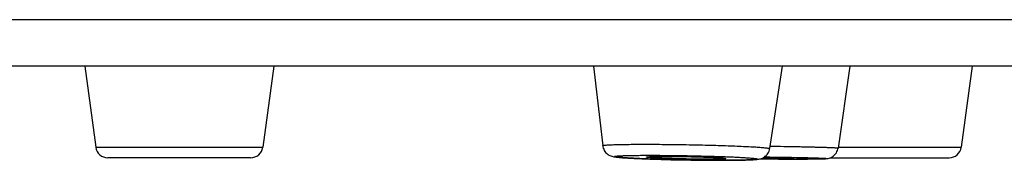
# Model space of a CAD drawing. Units: millimetres. Extents: x 37 to 2799, y -1121 to 1061.
# Drawn here: x 1780 to 1796, y 762 to 764 of the extents above; entities that cross this region are included whole.
import ezdxf

# ---------------------------------------------------------------- set-up
doc = ezdxf.new("R2010")
doc.units = ezdxf.units.MM
doc.header["$LTSCALE"] = 54.820741
doc.layers.get('0').update_dxf_attribs({"linetype": 'CONTINUOUS'})
doc.layers.add('DATUM_AXIS', color=7, linetype='CONTINUOUS')

msp = doc.modelspace()

# ---------------------------------------------------------------- linework, layer by layer
at = {"color": 9, "linetype": 'Continuous'}
for p, q in [((1971.918, 764.291), (1717.918, 764.291)), ((1781.196, 762.204), (1783.932, 762.204)), ((1793.358, 762.204), (1795.374, 762.204)), ((1791.454, 761.99), (1791.45, 761.99)), ((1792.676, 762.01), (1792.674, 762.01))]:
    msp.add_line(p, q, dxfattribs=at)
at = {"color": 7, "linetype": 'Continuous'}
for p, q in [((1971.158, 763.531), (1718.678, 763.531)), ((1789.353, 763.531), (1789.502, 762.228)), ((1792.439, 763.531), (1792.236, 762.181)), ((1793.549, 763.531), (1793.356, 762.19)), ((1783.734, 762.031), (1781.395, 762.031)), ((1791.45, 761.99), (1791.454, 761.99)), ((1792.674, 762.01), (1792.676, 762.01)), ((1793.227, 762.031), (1795.176, 762.031))]:
    msp.add_line(p, q, dxfattribs=at)
for centre, radius, start, end in [((1781.395, 762.231), 0.2, 187.6978, 270), ((1783.734, 762.231), 0.2, 270, 352.3022), ((1795.176, 762.231), 0.2, 270, 352.3022), ((1792.732, 832.27), 70.26, 269.47048, 269.95249)]:
    msp.add_arc(centre, radius, start, end, dxfattribs=at)
at = {"color": 9, "linetype": 'Continuous'}
msp.add_arc((1792.695, 825.1), 63.089, 269.44416, 269.98088, dxfattribs=at)
for points, knots in [([(1789.502, 762.228), (1789.502, 762.229), (1789.502, 762.23), (1789.503, 762.23), (1789.505, 762.231), (1789.508, 762.232), (1789.513, 762.234), (1789.52, 762.235), (1789.531, 762.237), (1789.549, 762.238), (1789.575, 762.241), (1789.606, 762.243), (1789.643, 762.244), (1789.685, 762.246), (1789.733, 762.247), (1789.805, 762.249), (1789.907, 762.251), (1790.041, 762.252), (1790.136, 762.252), (1790.186, 762.252)], [0, 0, 0, 0, 0.002138, 0.003703, 0.005711, 0.011185, 0.018693, 0.028273, 0.039936, 0.069499, 0.107308, 0.153223, 0.207057, 0.268586, 0.337549, 0.413653, 0.585951, 0.782526, 1, 1, 1, 1]), ([(1790.186, 762.252), (1790.296, 762.252), (1790.524, 762.251), (1790.812, 762.247), (1791.048, 762.243), (1791.223, 762.238), (1791.392, 762.234), (1791.551, 762.229), (1791.699, 762.223), (1791.833, 762.217), (1791.934, 762.212), (1792.007, 762.208), (1792.054, 762.205), (1792.096, 762.201), (1792.132, 762.198), (1792.163, 762.195), (1792.189, 762.192), (1792.207, 762.19), (1792.218, 762.188), (1792.225, 762.186), (1792.23, 762.185), (1792.233, 762.184), (1792.235, 762.183), (1792.236, 762.182), (1792.236, 762.181), (1792.236, 762.181)], [0, 0, 0, 0, 0.160875, 0.333516, 0.42057, 0.50612, 0.588699, 0.666889, 0.739349, 0.804837, 0.862231, 0.88758, 0.910549, 0.931042, 0.948971, 0.964262, 0.976853, 0.986699, 0.990583, 0.993773, 0.996274, 0.998097, 0.998766, 0.999287, 1, 1, 1, 1]), ([(1792.242, 762.221), (1792.318, 762.22), (1792.465, 762.218), (1792.645, 762.215), (1792.781, 762.212), (1792.874, 762.21), (1792.961, 762.208), (1793.04, 762.206), (1793.111, 762.204), (1793.174, 762.202), (1793.221, 762.2), (1793.254, 762.199), (1793.275, 762.198), (1793.294, 762.197), (1793.31, 762.196), (1793.324, 762.195), (1793.335, 762.194), (1793.344, 762.193), (1793.35, 762.192), (1793.354, 762.191), (1793.356, 762.191), (1793.356, 762.19), (1793.356, 762.19)], [0, 0, 0, 0, 0.204439, 0.395949, 0.485043, 0.568795, 0.646576, 0.717802, 0.781941, 0.838511, 0.88709, 0.908266, 0.927314, 0.944197, 0.958885, 0.97135, 0.981572, 0.989534, 0.995227, 0.998661, 0.999556, 1, 1, 1, 1]), ([(1791.45, 761.99), (1791.38, 761.99), (1791.236, 761.991), (1791.016, 761.993), (1790.79, 761.997), (1790.602, 762.001), (1790.455, 762.005), (1790.35, 762.008), (1790.25, 762.011), (1790.156, 762.015), (1790.069, 762.019), (1789.99, 762.023), (1789.918, 762.027), (1789.857, 762.031), (1789.811, 762.034), (1789.779, 762.037), (1789.76, 762.039), (1789.743, 762.041), (1789.728, 762.042), (1789.718, 762.044), (1789.711, 762.045), (1789.707, 762.046), (1789.704, 762.047), (1789.701, 762.048), (1789.699, 762.049), (1789.698, 762.05), (1789.697, 762.051), (1789.697, 762.052), (1789.698, 762.053), (1789.7, 762.054), (1789.702, 762.054), (1789.706, 762.056), (1789.713, 762.057), (1789.724, 762.058), (1789.738, 762.06), (1789.754, 762.061), (1789.773, 762.062), (1789.794, 762.064), (1789.818, 762.065), (1789.845, 762.066), (1789.885, 762.067), (1789.942, 762.069), (1790.016, 762.07), (1790.098, 762.071), (1790.187, 762.072), (1790.249, 762.072), (1790.282, 762.072)], [0, 0, 0, 0, 0.089102, 0.184367, 0.282138, 0.37866, 0.42529, 0.470229, 0.513047, 0.55333, 0.590692, 0.624775, 0.65525, 0.681827, 0.704252, 0.71384, 0.722315, 0.729656, 0.73585, 0.740883, 0.742963, 0.744752, 0.74625, 0.747461, 0.748392, 0.749058, 0.749507, 0.74988, 0.750388, 0.751133, 0.75215, 0.753451, 0.756918, 0.761551, 0.767346, 0.774294, 0.782381, 0.791588, 0.801895, 0.813277, 0.825707, 0.853592, 0.885285, 0.92048, 0.958842, 1, 1, 1, 1]), ([(1790.282, 762.072), (1790.351, 762.072), (1790.495, 762.071), (1790.715, 762.069), (1790.941, 762.065), (1791.129, 762.061), (1791.276, 762.057), (1791.38, 762.054), (1791.48, 762.05), (1791.574, 762.047), (1791.661, 762.043), (1791.741, 762.039), (1791.812, 762.035), (1791.874, 762.031), (1791.92, 762.028), (1791.951, 762.025), (1791.971, 762.023), (1791.988, 762.021), (1792.003, 762.019), (1792.013, 762.018), (1792.02, 762.016), (1792.024, 762.015), (1792.028, 762.014), (1792.031, 762.014), (1792.033, 762.013), (1792.034, 762.012), (1792.035, 762.011), (1792.035, 762.01), (1792.034, 762.009), (1792.031, 762.008), (1792.027, 762.006), (1792.019, 762.005), (1792.008, 762.003), (1791.995, 762.002), (1791.979, 762.001), (1791.96, 761.999), (1791.939, 761.998), (1791.915, 761.997), (1791.888, 761.996), (1791.848, 761.994), (1791.792, 761.993), (1791.719, 761.992), (1791.637, 761.991), (1791.547, 761.99), (1791.486, 761.99), (1791.454, 761.99)], [0, 0, 0, 0, 0.089133, 0.184429, 0.282237, 0.37881, 0.425472, 0.470449, 0.51331, 0.553644, 0.591064, 0.625211, 0.655759, 0.682415, 0.704926, 0.71456, 0.723082, 0.730472, 0.736716, 0.741801, 0.743907, 0.745721, 0.747246, 0.748483, 0.749439, 0.750129, 0.750594, 0.750965, 0.751454, 0.752175, 0.754435, 0.757846, 0.762421, 0.768158, 0.775047, 0.783075, 0.792224, 0.802473, 0.813798, 0.826173, 0.853949, 0.885539, 0.92064, 0.958916, 1, 1, 1, 1]), ([(1792.153, 762.045), (1792.209, 762.045), (1792.319, 762.043), (1792.48, 762.041), (1792.629, 762.038), (1792.746, 762.036), (1792.831, 762.034), (1792.888, 762.032), (1792.941, 762.031), (1792.988, 762.029), (1793.03, 762.028), (1793.065, 762.026), (1793.092, 762.025), (1793.11, 762.024), (1793.121, 762.023), (1793.131, 762.023), (1793.139, 762.022), (1793.145, 762.021), (1793.148, 762.021), (1793.151, 762.021), (1793.153, 762.02), (1793.154, 762.02), (1793.155, 762.02), (1793.156, 762.019), (1793.156, 762.019), (1793.156, 762.018), (1793.155, 762.018), (1793.154, 762.018), (1793.153, 762.018), (1793.151, 762.017), (1793.149, 762.017), (1793.146, 762.017), (1793.14, 762.016), (1793.132, 762.016), (1793.123, 762.015), (1793.112, 762.015), (1793.1, 762.014), (1793.08, 762.014), (1793.052, 762.013), (1793.013, 762.012), (1792.969, 762.012), (1792.92, 762.011), (1792.866, 762.011), (1792.784, 762.011), (1792.72, 762.01), (1792.676, 762.01)], [0, 0, 0, 0, 0.113788, 0.222646, 0.324191, 0.416204, 0.457998, 0.496673, 0.532017, 0.563837, 0.59196, 0.616231, 0.636519, 0.645135, 0.652715, 0.65925, 0.664732, 0.669155, 0.670968, 0.672515, 0.673796, 0.674813, 0.675568, 0.676069, 0.676347, 0.676569, 0.676977, 0.677632, 0.678546, 0.679724, 0.681167, 0.682877, 0.687092, 0.692368, 0.698699, 0.706077, 0.714491, 0.723932, 0.745838, 0.771677, 0.801308, 0.834569, 0.871278, 0.911235, 1, 1, 1, 1])]:
    msp.add_open_spline(points, degree=3, knots=knots, dxfattribs=at)
at = {"color": 7, "linetype": 'Continuous'}
for points, knots in [([(1789.502, 762.228), (1789.503, 762.215), (1789.509, 762.189), (1789.525, 762.152), (1789.548, 762.119), (1789.582, 762.086), (1789.623, 762.063), (1789.665, 762.051), (1789.695, 762.046), (1789.733, 762.04), (1789.79, 762.035), (1789.869, 762.029), (1789.967, 762.024), (1790.081, 762.018), (1790.209, 762.013), (1790.35, 762.008), (1790.501, 762.003), (1790.659, 761.999), (1790.875, 761.995), (1791.139, 761.991), (1791.349, 761.99), (1791.45, 761.99)], [0, 0, 0, 0, 0.0197, 0.039296, 0.058643, 0.077377, 0.108603, 0.12717, 0.140463, 0.153495, 0.184195, 0.223318, 0.271186, 0.327256, 0.390617, 0.460128, 0.534493, 0.612299, 0.692055, 0.85128, 1, 1, 1, 1]), ([(1791.454, 761.99), (1791.502, 761.99), (1791.593, 761.99), (1791.721, 761.991), (1791.831, 761.994), (1791.922, 761.997), (1791.985, 762), (1792.028, 762.004), (1792.059, 762.008), (1792.089, 762.014), (1792.12, 762.026), (1792.151, 762.043), (1792.181, 762.068), (1792.207, 762.1), (1792.227, 762.139), (1792.234, 762.166), (1792.236, 762.181)], [0, 0, 0, 0, 0.166191, 0.314298, 0.441439, 0.545639, 0.626859, 0.660386, 0.692736, 0.734406, 0.766368, 0.807478, 0.853678, 0.901853, 0.950778, 1, 1, 1, 1]), ([(1792.676, 762.01), (1792.718, 762.01), (1792.796, 762.011), (1792.905, 762.011), (1792.997, 762.012), (1793.062, 762.013), (1793.105, 762.014), (1793.13, 762.015), (1793.153, 762.016), (1793.179, 762.019), (1793.221, 762.026), (1793.267, 762.048), (1793.305, 762.081), (1793.33, 762.114), (1793.348, 762.15), (1793.354, 762.177), (1793.356, 762.19)], [0, 0, 0, 0, 0.16309, 0.305981, 0.426169, 0.521931, 0.560509, 0.593249, 0.621314, 0.648881, 0.696075, 0.789636, 0.841765, 0.894374, 0.947153, 1, 1, 1, 1])]:
    msp.add_open_spline(points, degree=3, knots=knots, dxfattribs=at)
at = {"layer": 'DATUM_AXIS', "color": 7, "linetype": 'Continuous'}
for p, q in [((1781.017, 763.531), (1781.196, 762.204)), ((1784.112, 763.531), (1783.932, 762.204)), ((1795.554, 763.531), (1795.374, 762.204))]:
    msp.add_line(p, q, dxfattribs=at)
msp.add_arc((1792.377, 795.398), 33.379, 269.5343, 269.986, dxfattribs=at)
for points, knots in [([(1790.216, 762.042), (1790.216, 762.043), (1790.217, 762.043), (1790.219, 762.044), (1790.223, 762.045), (1790.229, 762.046), (1790.239, 762.047), (1790.251, 762.048), (1790.266, 762.049), (1790.283, 762.05), (1790.312, 762.051), (1790.353, 762.052), (1790.409, 762.053), (1790.472, 762.053), (1790.517, 762.054), (1790.541, 762.054)], [0, 0, 0, 0, 0.005468, 0.010943, 0.018453, 0.039697, 0.069268, 0.107086, 0.153012, 0.20686, 0.268404, 0.413507, 0.585848, 0.782472, 1, 1, 1, 1]), ([(1791.191, 762.008), (1791.138, 762.008), (1791.03, 762.009), (1790.894, 762.011), (1790.782, 762.013), (1790.699, 762.015), (1790.619, 762.017), (1790.544, 762.019), (1790.473, 762.022), (1790.41, 762.025), (1790.354, 762.028), (1790.313, 762.03), (1790.285, 762.032), (1790.267, 762.034), (1790.252, 762.035), (1790.239, 762.036), (1790.23, 762.038), (1790.223, 762.039), (1790.218, 762.04), (1790.216, 762.041), (1790.216, 762.042), (1790.216, 762.042)], [0, 0, 0, 0, 0.16026, 0.332241, 0.418991, 0.504276, 0.586645, 0.664695, 0.737096, 0.802617, 0.860143, 0.9087, 0.929352, 0.947467, 0.96297, 0.9758, 0.985908, 0.993266, 0.997882, 0.999208, 1, 1, 1, 1]), ([(1790.541, 762.054), (1790.593, 762.054), (1790.702, 762.053), (1790.839, 762.051), (1790.951, 762.049), (1791.034, 762.047), (1791.114, 762.045), (1791.19, 762.042), (1791.261, 762.04), (1791.324, 762.037), (1791.38, 762.034), (1791.421, 762.031), (1791.449, 762.029), (1791.466, 762.028), (1791.481, 762.026), (1791.493, 762.025), (1791.503, 762.024), (1791.509, 762.023), (1791.513, 762.021), (1791.514, 762.021), (1791.516, 762.02), (1791.516, 762.019)], [0, 0, 0, 0, 0.160889, 0.333544, 0.420605, 0.506162, 0.588748, 0.666945, 0.739411, 0.804904, 0.862302, 0.910624, 0.931119, 0.949049, 0.964342, 0.976934, 0.986781, 0.993854, 0.996355, 0.998178, 1, 1, 1, 1]), ([(1791.516, 762.019), (1791.516, 762.019), (1791.515, 762.019), (1791.513, 762.018), (1791.509, 762.017), (1791.502, 762.016), (1791.492, 762.015), (1791.48, 762.014), (1791.465, 762.013), (1791.447, 762.012), (1791.419, 762.011), (1791.378, 762.01), (1791.322, 762.009), (1791.259, 762.008), (1791.214, 762.008), (1791.191, 762.008)], [0, 0, 0, 0, 0.002365, 0.00632, 0.020086, 0.042022, 0.072158, 0.110407, 0.15663, 0.21064, 0.272216, 0.417005, 0.588566, 0.784, 1, 1, 1, 1]), ([(1792.142, 762.038), (1792.176, 762.038), (1792.242, 762.037), (1792.322, 762.035), (1792.383, 762.034), (1792.424, 762.033), (1792.462, 762.032), (1792.497, 762.031), (1792.529, 762.03), (1792.557, 762.029), (1792.58, 762.029), (1792.598, 762.028), (1792.609, 762.027), (1792.617, 762.027), (1792.623, 762.026), (1792.628, 762.026), (1792.631, 762.025), (1792.634, 762.025), (1792.636, 762.025), (1792.637, 762.024), (1792.637, 762.024)], [0, 0, 0, 0, 0.206856, 0.399352, 0.488532, 0.572164, 0.649669, 0.720511, 0.784199, 0.840293, 0.888404, 0.928202, 0.944895, 0.959413, 0.971731, 0.981829, 0.989694, 0.995317, 0.998711, 1, 1, 1, 1]), ([(1792.637, 762.024), (1792.636, 762.023), (1792.633, 762.023), (1792.629, 762.023), (1792.624, 762.023), (1792.619, 762.022), (1792.612, 762.022), (1792.603, 762.022), (1792.595, 762.021), (1792.584, 762.021), (1792.57, 762.021), (1792.553, 762.021), (1792.536, 762.02), (1792.52, 762.02), (1792.497, 762.02), (1792.469, 762.02), (1792.436, 762.02), (1792.402, 762.02), (1792.38, 762.019), (1792.369, 762.019)], [0, 0, 0, 0, 0.0155, 0.031095, 0.046734, 0.062363, 0.093614, 0.12487, 0.156124, 0.187379, 0.249888, 0.312397, 0.374907, 0.437416, 0.499925, 0.624944, 0.749963, 0.874981, 1, 1, 1, 1])]:
    msp.add_open_spline(points, degree=3, knots=knots, dxfattribs=at)

doc.saveas('drawing.dxf')
